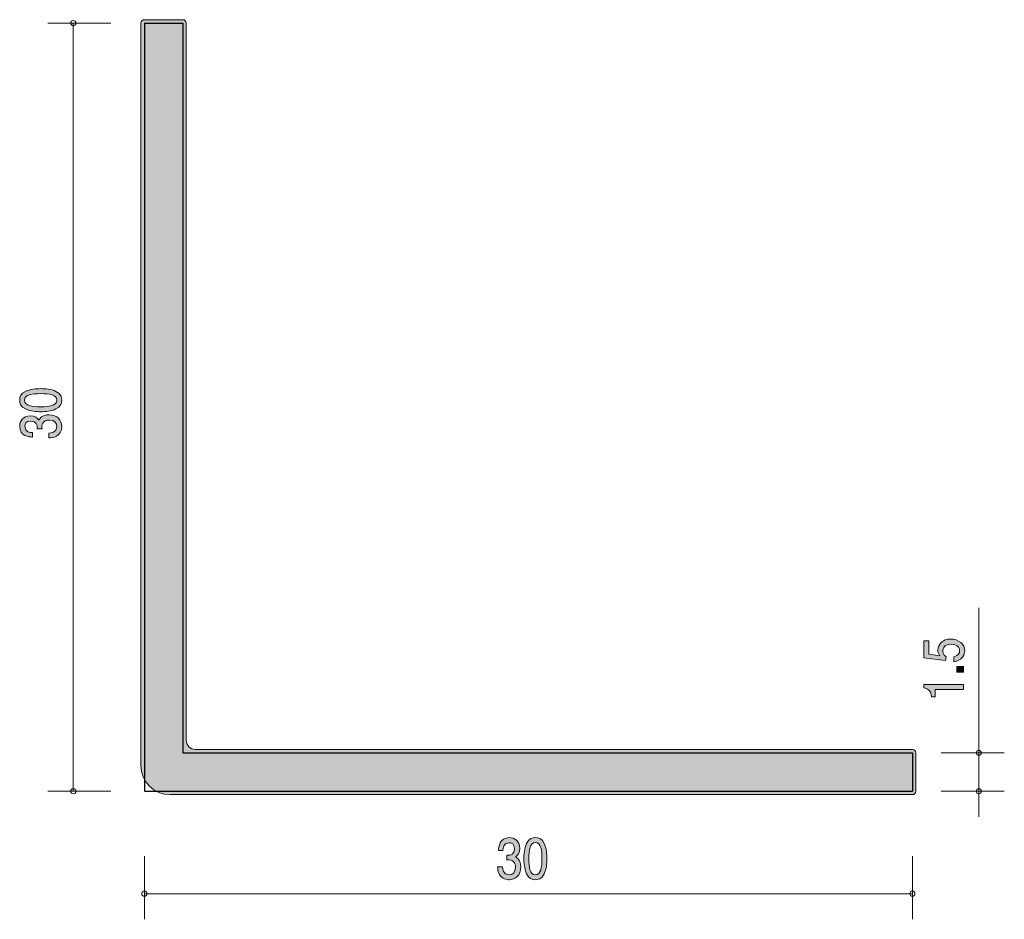
# Model space of a CAD drawing. Units: inches. Extents: x 71.8 to 110.2, y -145.8 to -110.7.
import ezdxf

# ---------------------------------------------------------------- set-up
doc = ezdxf.new("R2010")
doc.units = ezdxf.units.IN
doc.header["$MEASUREMENT"] = 0
doc.layers.add('_U+30EC_U+30A4_U+30E4_U+30FC 1', color=7, linetype='Continuous')

# ---------------------------------------------------------------- blocks, each defined once
blk = doc.blocks.new('block 2')
at = {"layer": '_U+30EC_U+30A4_U+30E4_U+30FC 1', "true_color": 0x221814}
h = blk.add_hatch(color=179, dxfattribs=at)
h.dxf.hatch_style = 2
edge = h.paths.add_edge_path()
edge.add_spline(control_points=[(108.682, -135.352), (108.682, -135.42), (108.666, -135.508), (108.602, -135.596), (108.492, -135.746), (108.361, -135.764), (108.253, -135.781), (108.253, -135.781), (108.253, -135.588), (108.253, -135.588), (108.452, -135.541), (108.482, -135.431), (108.482, -135.351), (108.482, -135.23), (108.382, -135.098), (108.149, -135.098), (107.894, -135.098), (107.824, -135.253), (107.824, -135.358), (107.824, -135.385), (107.824, -135.508), (107.953, -135.585), (107.953, -135.585), (107.934, -135.737), (107.934, -135.737), (107.934, -135.737), (107.087, -135.632), (107.087, -135.632), (107.087, -135.632), (107.087, -134.959), (107.087, -134.959), (107.087, -134.959), (107.282, -134.959), (107.282, -134.959), (107.282, -134.959), (107.282, -135.491), (107.282, -135.491), (107.282, -135.491), (107.705, -135.548), (107.705, -135.548), (107.671, -135.495), (107.631, -135.424), (107.631, -135.321), (107.631, -135.101), (107.817, -134.897), (108.131, -134.897), (108.448, -134.897), (108.682, -135.09), (108.682, -135.352)], knot_values=[0, 0, 0, 0, 1, 1, 1, 2, 2, 2, 3, 3, 3, 4, 4, 4, 5, 5, 5, 6, 6, 6, 7, 7, 7, 8, 8, 8, 9, 9, 9, 10, 10, 10, 11, 11, 11, 12, 12, 12, 13, 13, 13, 14, 14, 14, 15, 15, 15, 16, 16, 16, 16], degree=3, periodic=1)
h = blk.add_hatch(color=179, dxfattribs=at)
h.dxf.hatch_style = 2
h.paths.add_polyline_path([(108.632, -136.19), (108.38, -136.19), (108.38, -135.972), (108.632, -135.972)])
h = blk.add_hatch(color=179, dxfattribs=at)
h.dxf.hatch_style = 2
edge = h.paths.add_edge_path()
edge.add_spline(control_points=[(108.632, -136.869), (108.632, -136.869), (107.528, -136.869), (107.528, -136.869), (107.528, -136.869), (107.528, -137.154), (107.528, -137.154), (107.528, -137.154), (107.379, -137.154), (107.379, -137.154), (107.365, -136.867), (107.202, -136.827), (107.087, -136.801), (107.087, -136.801), (107.087, -136.675), (107.087, -136.675), (107.087, -136.675), (108.632, -136.675), (108.632, -136.675), (108.632, -136.675), (108.632, -136.869), (108.632, -136.869)], knot_values=[0, 0, 0, 0, 1, 1, 1, 2, 2, 2, 3, 3, 3, 4, 4, 4, 5, 5, 5, 6, 6, 6, 7, 7, 7, 7], degree=3, periodic=1)
at = {"layer": '_U+30EC_U+30A4_U+30E4_U+30FC 1', "lineweight": 0}
blk.add_lwpolyline([(108.632, -136.19), (108.38, -136.19), (108.38, -135.972), (108.632, -135.972), (108.632, -136.19)], dxfattribs=at)
for points, knots in [([(108.682, -135.352), (108.682, -135.42), (108.666, -135.508), (108.602, -135.596), (108.492, -135.746), (108.361, -135.764), (108.253, -135.781), (108.253, -135.781), (108.253, -135.588), (108.253, -135.588), (108.452, -135.541), (108.482, -135.431), (108.482, -135.351), (108.482, -135.23), (108.382, -135.098), (108.149, -135.098), (107.894, -135.098), (107.824, -135.253), (107.824, -135.358), (107.824, -135.385), (107.824, -135.508), (107.953, -135.585), (107.953, -135.585), (107.934, -135.737), (107.934, -135.737), (107.934, -135.737), (107.087, -135.632), (107.087, -135.632), (107.087, -135.632), (107.087, -134.959), (107.087, -134.959), (107.087, -134.959), (107.282, -134.959), (107.282, -134.959), (107.282, -134.959), (107.282, -135.491), (107.282, -135.491), (107.282, -135.491), (107.705, -135.548), (107.705, -135.548), (107.671, -135.495), (107.631, -135.424), (107.631, -135.321), (107.631, -135.101), (107.817, -134.897), (108.131, -134.897), (108.448, -134.897), (108.682, -135.09), (108.682, -135.352)], [0, 0, 0, 0, 1, 1, 1, 2, 2, 2, 3, 3, 3, 4, 4, 4, 5, 5, 5, 6, 6, 6, 7, 7, 7, 8, 8, 8, 9, 9, 9, 10, 10, 10, 11, 11, 11, 12, 12, 12, 13, 13, 13, 14, 14, 14, 15, 15, 15, 16, 16, 16, 16]), ([(108.632, -136.869), (108.632, -136.869), (107.528, -136.869), (107.528, -136.869), (107.528, -136.869), (107.528, -137.154), (107.528, -137.154), (107.528, -137.154), (107.379, -137.154), (107.379, -137.154), (107.365, -136.867), (107.202, -136.827), (107.087, -136.801), (107.087, -136.801), (107.087, -136.675), (107.087, -136.675), (107.087, -136.675), (108.632, -136.675), (108.632, -136.675), (108.632, -136.675), (108.632, -136.869), (108.632, -136.869)], [0, 0, 0, 0, 1, 1, 1, 2, 2, 2, 3, 3, 3, 4, 4, 4, 5, 5, 5, 6, 6, 6, 7, 7, 7, 7])]:
    blk.add_open_spline(points, degree=3, knots=knots, dxfattribs=at)
blk = doc.blocks.new('block 3')
at = {"layer": '_U+30EC_U+30A4_U+30E4_U+30FC 1', "true_color": 0x221814}
h = blk.add_hatch(color=179, dxfattribs=at)
h.dxf.hatch_style = 2
edge = h.paths.add_edge_path()
edge.add_spline(control_points=[(90.888, -144.295), (90.806, -144.295), (90.617, -144.274), (90.509, -144.088), (90.445, -143.976), (90.441, -143.876), (90.438, -143.792), (90.438, -143.792), (90.628, -143.792), (90.628, -143.792), (90.63, -143.866), (90.639, -144.1), (90.884, -144.1), (91.003, -144.1), (91.135, -144.031), (91.135, -143.802), (91.135, -143.686), (91.102, -143.637), (91.075, -143.606), (91.011, -143.532), (90.91, -143.519), (90.862, -143.519), (90.846, -143.519), (90.815, -143.521), (90.791, -143.525), (90.791, -143.525), (90.791, -143.33), (90.791, -143.33), (90.824, -143.337), (90.861, -143.339), (90.866, -143.339), (90.923, -143.339), (91.095, -143.318), (91.095, -143.081), (91.095, -142.903), (90.982, -142.848), (90.886, -142.848), (90.657, -142.848), (90.65, -143.081), (90.646, -143.153), (90.646, -143.153), (90.471, -143.153), (90.471, -143.153), (90.478, -143.028), (90.502, -142.651), (90.897, -142.651), (91.091, -142.651), (91.3, -142.779), (91.3, -143.074), (91.3, -143.261), (91.218, -143.343), (91.131, -143.405), (91.184, -143.432), (91.342, -143.512), (91.342, -143.79), (91.342, -144.128), (91.128, -144.295), (90.888, -144.295)], knot_values=[0, 0, 0, 0, 1, 1, 1, 2, 2, 2, 3, 3, 3, 4, 4, 4, 5, 5, 5, 6, 6, 6, 7, 7, 7, 8, 8, 8, 9, 9, 9, 10, 10, 10, 11, 11, 11, 12, 12, 12, 13, 13, 13, 14, 14, 14, 15, 15, 15, 16, 16, 16, 17, 17, 17, 18, 18, 18, 19, 19, 19, 19], degree=3, periodic=1)
h = blk.add_hatch(color=179, dxfattribs=at)
h.dxf.hatch_style = 2
edge = h.paths.add_edge_path()
edge.add_spline(control_points=[(92.257, -144.067), (92.164, -144.276), (92.013, -144.295), (91.913, -144.295), (91.774, -144.295), (91.651, -144.249), (91.569, -144.067), (91.479, -143.872), (91.462, -143.635), (91.462, -143.472), (91.462, -143.328), (91.477, -143.077), (91.569, -142.878), (91.662, -142.675), (91.801, -142.651), (91.913, -142.651), (92.05, -142.651), (92.175, -142.696), (92.257, -142.878), (92.343, -143.07), (92.363, -143.299), (92.363, -143.472), (92.363, -143.644), (92.345, -143.874), (92.257, -144.067)], knot_values=[0, 0, 0, 0, 1, 1, 1, 2, 2, 2, 3, 3, 3, 4, 4, 4, 5, 5, 5, 6, 6, 6, 7, 7, 7, 8, 8, 8, 8], degree=3, periodic=1)
edge = h.paths.add_edge_path()
edge.add_spline(control_points=[(91.913, -142.844), (91.697, -142.844), (91.656, -143.128), (91.656, -143.472), (91.656, -143.792), (91.687, -144.1), (91.913, -144.1), (92.127, -144.1), (92.169, -143.819), (92.169, -143.472), (92.169, -143.153), (92.136, -142.844), (91.913, -142.844)], knot_values=[0, 0, 0, 0, 1, 1, 1, 2, 2, 2, 3, 3, 3, 4, 4, 4, 4], degree=3, periodic=1)
at = {"layer": '_U+30EC_U+30A4_U+30E4_U+30FC 1', "lineweight": 0}
for points, knots in [([(90.888, -144.295), (90.806, -144.295), (90.617, -144.274), (90.509, -144.088), (90.445, -143.976), (90.441, -143.876), (90.438, -143.792), (90.438, -143.792), (90.628, -143.792), (90.628, -143.792), (90.63, -143.866), (90.639, -144.1), (90.884, -144.1), (91.003, -144.1), (91.135, -144.031), (91.135, -143.802), (91.135, -143.686), (91.102, -143.637), (91.075, -143.606), (91.011, -143.532), (90.91, -143.519), (90.862, -143.519), (90.846, -143.519), (90.815, -143.521), (90.791, -143.525), (90.791, -143.525), (90.791, -143.33), (90.791, -143.33), (90.824, -143.337), (90.861, -143.339), (90.866, -143.339), (90.923, -143.339), (91.095, -143.318), (91.095, -143.081), (91.095, -142.903), (90.982, -142.848), (90.886, -142.848), (90.657, -142.848), (90.65, -143.081), (90.646, -143.153), (90.646, -143.153), (90.471, -143.153), (90.471, -143.153), (90.478, -143.028), (90.502, -142.651), (90.897, -142.651), (91.091, -142.651), (91.3, -142.779), (91.3, -143.074), (91.3, -143.261), (91.218, -143.343), (91.131, -143.405), (91.184, -143.432), (91.342, -143.512), (91.342, -143.79), (91.342, -144.128), (91.128, -144.295), (90.888, -144.295)], [0, 0, 0, 0, 1, 1, 1, 2, 2, 2, 3, 3, 3, 4, 4, 4, 5, 5, 5, 6, 6, 6, 7, 7, 7, 8, 8, 8, 9, 9, 9, 10, 10, 10, 11, 11, 11, 12, 12, 12, 13, 13, 13, 14, 14, 14, 15, 15, 15, 16, 16, 16, 17, 17, 17, 18, 18, 18, 19, 19, 19, 19]), ([(92.257, -144.067), (92.164, -144.276), (92.013, -144.295), (91.913, -144.295), (91.774, -144.295), (91.651, -144.249), (91.569, -144.067), (91.479, -143.872), (91.462, -143.635), (91.462, -143.472), (91.462, -143.328), (91.477, -143.077), (91.569, -142.878), (91.662, -142.675), (91.801, -142.651), (91.913, -142.651), (92.05, -142.651), (92.175, -142.696), (92.257, -142.878), (92.343, -143.07), (92.363, -143.299), (92.363, -143.472), (92.363, -143.644), (92.345, -143.874), (92.257, -144.067)], [0, 0, 0, 0, 1, 1, 1, 2, 2, 2, 3, 3, 3, 4, 4, 4, 5, 5, 5, 6, 6, 6, 7, 7, 7, 8, 8, 8, 8]), ([(91.913, -142.844), (91.697, -142.844), (91.656, -143.128), (91.656, -143.472), (91.656, -143.792), (91.687, -144.1), (91.913, -144.1), (92.127, -144.1), (92.169, -143.819), (92.169, -143.472), (92.169, -143.153), (92.136, -142.844), (91.913, -142.844)], [0, 0, 0, 0, 1, 1, 1, 2, 2, 2, 3, 3, 3, 4, 4, 4, 4])]:
    blk.add_open_spline(points, degree=3, knots=knots, dxfattribs=at)
blk = doc.blocks.new('block 4')
at = {"layer": '_U+30EC_U+30A4_U+30E4_U+30FC 1', "true_color": 0x221814}
h = blk.add_hatch(color=179, dxfattribs=at)
h.dxf.hatch_style = 2
edge = h.paths.add_edge_path()
edge.add_spline(control_points=[(73.185, -125.223), (73.394, -125.316), (73.413, -125.466), (73.413, -125.567), (73.413, -125.706), (73.367, -125.829), (73.185, -125.911), (72.99, -126.001), (72.753, -126.017), (72.59, -126.017), (72.447, -126.017), (72.195, -126.002), (71.996, -125.911), (71.793, -125.818), (71.77, -125.678), (71.77, -125.567), (71.77, -125.43), (71.814, -125.305), (71.996, -125.223), (72.189, -125.137), (72.417, -125.117), (72.59, -125.117), (72.762, -125.117), (72.992, -125.135), (73.185, -125.223)], knot_values=[0, 0, 0, 0, 1, 1, 1, 2, 2, 2, 3, 3, 3, 4, 4, 4, 5, 5, 5, 6, 6, 6, 7, 7, 7, 8, 8, 8, 8], degree=3, periodic=1)
edge = h.paths.add_edge_path()
edge.add_spline(control_points=[(71.962, -125.567), (71.962, -125.783), (72.246, -125.823), (72.59, -125.823), (72.91, -125.823), (73.219, -125.792), (73.219, -125.567), (73.219, -125.353), (72.937, -125.311), (72.59, -125.311), (72.271, -125.311), (71.962, -125.344), (71.962, -125.567)], knot_values=[0, 0, 0, 0, 1, 1, 1, 2, 2, 2, 3, 3, 3, 4, 4, 4, 4], degree=3, periodic=1)
h = blk.add_hatch(color=179, dxfattribs=at)
h.dxf.hatch_style = 2
edge = h.paths.add_edge_path()
edge.add_spline(control_points=[(73.413, -126.591), (73.413, -126.674), (73.392, -126.863), (73.206, -126.97), (73.094, -127.034), (72.995, -127.038), (72.91, -127.042), (72.91, -127.042), (72.91, -126.852), (72.91, -126.852), (72.984, -126.849), (73.219, -126.84), (73.219, -126.595), (73.219, -126.476), (73.149, -126.344), (72.92, -126.344), (72.804, -126.344), (72.755, -126.377), (72.724, -126.405), (72.65, -126.469), (72.637, -126.57), (72.637, -126.617), (72.637, -126.634), (72.639, -126.665), (72.643, -126.689), (72.643, -126.689), (72.449, -126.689), (72.449, -126.689), (72.455, -126.655), (72.457, -126.619), (72.457, -126.613), (72.457, -126.557), (72.436, -126.385), (72.199, -126.385), (72.021, -126.385), (71.966, -126.498), (71.966, -126.593), (71.966, -126.822), (72.199, -126.829), (72.271, -126.833), (72.271, -126.833), (72.271, -127.009), (72.271, -127.009), (72.146, -127.001), (71.77, -126.978), (71.77, -126.582), (71.77, -126.388), (71.897, -126.18), (72.193, -126.18), (72.379, -126.18), (72.461, -126.262), (72.523, -126.348), (72.55, -126.295), (72.631, -126.138), (72.908, -126.138), (73.246, -126.138), (73.413, -126.352), (73.413, -126.591)], knot_values=[0, 0, 0, 0, 1, 1, 1, 2, 2, 2, 3, 3, 3, 4, 4, 4, 5, 5, 5, 6, 6, 6, 7, 7, 7, 8, 8, 8, 9, 9, 9, 10, 10, 10, 11, 11, 11, 12, 12, 12, 13, 13, 13, 14, 14, 14, 15, 15, 15, 16, 16, 16, 17, 17, 17, 18, 18, 18, 19, 19, 19, 19], degree=3, periodic=1)
at = {"layer": '_U+30EC_U+30A4_U+30E4_U+30FC 1', "lineweight": 0}
for points, knots in [([(73.185, -125.223), (73.394, -125.316), (73.413, -125.466), (73.413, -125.567), (73.413, -125.706), (73.367, -125.829), (73.185, -125.911), (72.99, -126.001), (72.753, -126.017), (72.59, -126.017), (72.447, -126.017), (72.195, -126.002), (71.996, -125.911), (71.793, -125.818), (71.77, -125.678), (71.77, -125.567), (71.77, -125.43), (71.814, -125.305), (71.996, -125.223), (72.189, -125.137), (72.417, -125.117), (72.59, -125.117), (72.762, -125.117), (72.992, -125.135), (73.185, -125.223)], [0, 0, 0, 0, 1, 1, 1, 2, 2, 2, 3, 3, 3, 4, 4, 4, 5, 5, 5, 6, 6, 6, 7, 7, 7, 8, 8, 8, 8]), ([(71.962, -125.567), (71.962, -125.783), (72.246, -125.823), (72.59, -125.823), (72.91, -125.823), (73.219, -125.792), (73.219, -125.567), (73.219, -125.353), (72.937, -125.311), (72.59, -125.311), (72.271, -125.311), (71.962, -125.344), (71.962, -125.567)], [0, 0, 0, 0, 1, 1, 1, 2, 2, 2, 3, 3, 3, 4, 4, 4, 4]), ([(73.413, -126.591), (73.413, -126.674), (73.392, -126.863), (73.206, -126.97), (73.094, -127.034), (72.995, -127.038), (72.91, -127.042), (72.91, -127.042), (72.91, -126.852), (72.91, -126.852), (72.984, -126.849), (73.219, -126.84), (73.219, -126.595), (73.219, -126.476), (73.149, -126.344), (72.92, -126.344), (72.804, -126.344), (72.755, -126.377), (72.724, -126.405), (72.65, -126.469), (72.637, -126.57), (72.637, -126.617), (72.637, -126.634), (72.639, -126.665), (72.643, -126.689), (72.643, -126.689), (72.449, -126.689), (72.449, -126.689), (72.455, -126.655), (72.457, -126.619), (72.457, -126.613), (72.457, -126.557), (72.436, -126.385), (72.199, -126.385), (72.021, -126.385), (71.966, -126.498), (71.966, -126.593), (71.966, -126.822), (72.199, -126.829), (72.271, -126.833), (72.271, -126.833), (72.271, -127.009), (72.271, -127.009), (72.146, -127.001), (71.77, -126.978), (71.77, -126.582), (71.77, -126.388), (71.897, -126.18), (72.193, -126.18), (72.379, -126.18), (72.461, -126.262), (72.523, -126.348), (72.55, -126.295), (72.631, -126.138), (72.908, -126.138), (73.246, -126.138), (73.413, -126.352), (73.413, -126.591)], [0, 0, 0, 0, 1, 1, 1, 2, 2, 2, 3, 3, 3, 4, 4, 4, 5, 5, 5, 6, 6, 6, 7, 7, 7, 8, 8, 8, 9, 9, 9, 10, 10, 10, 11, 11, 11, 12, 12, 12, 13, 13, 13, 14, 14, 14, 15, 15, 15, 16, 16, 16, 17, 17, 17, 18, 18, 18, 19, 19, 19, 19])]:
    blk.add_open_spline(points, degree=3, knots=knots, dxfattribs=at)

msp = doc.modelspace()

# ---------------------------------------------------------------- hatches: boundary and pattern name
at = {"layer": '_U+30EC_U+30A4_U+30E4_U+30FC 1', "true_color": 0xcabb89}
h = msp.add_hatch(color=43, dxfattribs=at)
h.dxf.hatch_style = 2
edge = h.paths.add_edge_path()
edge.add_spline(control_points=[(106.639, -139.208), (106.639, -139.208), (78.639, -139.208), (78.639, -139.208), (78.436, -139.208), (78.271, -139.043), (78.271, -138.84), (78.271, -138.84), (78.271, -110.84), (78.271, -110.84), (78.271, -110.767), (78.212, -110.708), (78.139, -110.708), (78.139, -110.708), (76.639, -110.708), (76.639, -110.708), (76.566, -110.708), (76.507, -110.767), (76.507, -110.84), (76.507, -110.84), (76.507, -139.84), (76.507, -139.84), (76.507, -140.464), (77.015, -140.973), (77.639, -140.973), (77.639, -140.973), (106.639, -140.973), (106.639, -140.973), (106.712, -140.973), (106.771, -140.913), (106.771, -140.84), (106.771, -140.84), (106.771, -139.34), (106.771, -139.34), (106.771, -139.267), (106.712, -139.208), (106.639, -139.208)], knot_values=[0, 0, 0, 0, 1, 1, 1, 2, 2, 2, 3, 3, 3, 4, 4, 4, 5, 5, 5, 6, 6, 6, 7, 7, 7, 8, 8, 8, 9, 9, 9, 10, 10, 10, 11, 11, 11, 12, 12, 12, 12], degree=3, periodic=1)

# ---------------------------------------------------------------- linework, layer by layer
at = {"layer": '_U+30EC_U+30A4_U+30E4_U+30FC 1', "color": 179, "lineweight": 9, "true_color": 0x221814}
for points in [[(75.324, -110.84), (72.864, -110.84)], [(73.864, -110.84), (73.864, -140.84)], [(109.228, -139.34), (109.228, -133.674)], [(107.768, -139.34), (110.228, -139.34)], [(109.228, -139.34), (109.228, -141.84)], [(75.324, -140.84), (72.864, -140.84)], [(107.768, -140.84), (110.228, -140.84)], [(76.639, -143.38), (76.639, -145.841)], [(106.639, -143.38), (106.639, -145.841)], [(76.639, -144.84), (106.639, -144.84)]]:
    msp.add_lwpolyline(points, dxfattribs=at)
at = {"layer": '_U+30EC_U+30A4_U+30E4_U+30FC 1', "color": 179, "lineweight": 25, "true_color": 0x221814}
for points in [[(76.639, -110.84), (76.639, -140.84), (106.639, -140.84)], [(76.639, -110.84), (78.139, -110.84)], [(78.139, -110.84), (78.139, -139.34), (106.639, -139.34)], [(106.639, -139.34), (106.639, -140.84)]]:
    msp.add_lwpolyline(points, dxfattribs=at)
at = {"layer": '_U+30EC_U+30A4_U+30E4_U+30FC 1', "color": 179, "lineweight": 9, "true_color": 0x221814}
for points in [[(73.964, -110.84), (73.964, -110.785), (73.919, -110.74), (73.864, -110.74), (73.809, -110.74), (73.764, -110.785), (73.764, -110.84), (73.764, -110.896), (73.809, -110.941), (73.864, -110.941), (73.919, -110.941), (73.964, -110.896), (73.964, -110.84)], [(109.328, -139.34), (109.328, -139.285), (109.283, -139.24), (109.228, -139.24), (109.173, -139.24), (109.128, -139.285), (109.128, -139.34), (109.128, -139.395), (109.173, -139.44), (109.228, -139.44), (109.283, -139.44), (109.328, -139.395), (109.328, -139.34)], [(73.964, -140.84), (73.964, -140.785), (73.919, -140.74), (73.864, -140.74), (73.809, -140.74), (73.764, -140.785), (73.764, -140.84), (73.764, -140.895), (73.809, -140.94), (73.864, -140.94), (73.919, -140.94), (73.964, -140.895), (73.964, -140.84)], [(109.328, -140.84), (109.328, -140.785), (109.283, -140.74), (109.228, -140.74), (109.173, -140.74), (109.128, -140.785), (109.128, -140.84), (109.128, -140.895), (109.173, -140.94), (109.228, -140.94), (109.283, -140.94), (109.328, -140.895), (109.328, -140.84)], [(76.739, -144.84), (76.739, -144.785), (76.694, -144.74), (76.639, -144.74), (76.583, -144.74), (76.539, -144.785), (76.539, -144.84), (76.539, -144.896), (76.583, -144.94), (76.639, -144.94), (76.694, -144.94), (76.739, -144.896), (76.739, -144.84)], [(106.739, -144.84), (106.739, -144.785), (106.694, -144.74), (106.639, -144.74), (106.584, -144.74), (106.539, -144.785), (106.539, -144.84), (106.539, -144.896), (106.584, -144.94), (106.639, -144.94), (106.694, -144.94), (106.739, -144.896), (106.739, -144.84)]]:
    msp.add_open_spline(points, degree=3, knots=[0, 0, 0, 0, 1, 1, 1, 2, 2, 2, 3, 3, 3, 4, 4, 4, 4], dxfattribs=at)
at = {"layer": '_U+30EC_U+30A4_U+30E4_U+30FC 1', "color": 43, "lineweight": 9, "true_color": 0xcabb89}
msp.add_open_spline([(106.639, -139.208), (106.639, -139.208), (78.639, -139.208), (78.639, -139.208), (78.436, -139.208), (78.271, -139.043), (78.271, -138.84), (78.271, -138.84), (78.271, -110.84), (78.271, -110.84), (78.271, -110.767), (78.212, -110.708), (78.139, -110.708), (78.139, -110.708), (76.639, -110.708), (76.639, -110.708), (76.566, -110.708), (76.507, -110.767), (76.507, -110.84), (76.507, -110.84), (76.507, -139.84), (76.507, -139.84), (76.507, -140.464), (77.015, -140.973), (77.639, -140.973), (77.639, -140.973), (106.639, -140.973), (106.639, -140.973), (106.712, -140.973), (106.771, -140.913), (106.771, -140.84), (106.771, -140.84), (106.771, -139.34), (106.771, -139.34), (106.771, -139.267), (106.712, -139.208), (106.639, -139.208)], degree=3, knots=[0, 0, 0, 0, 1, 1, 1, 2, 2, 2, 3, 3, 3, 4, 4, 4, 5, 5, 5, 6, 6, 6, 7, 7, 7, 8, 8, 8, 9, 9, 9, 10, 10, 10, 11, 11, 11, 12, 12, 12, 12], dxfattribs=at)

# ---------------------------------------------------------------- block references
at = {"layer": '_U+30EC_U+30A4_U+30E4_U+30FC 1'}
for name in ['block 4', 'block 2', 'block 3']:
    msp.add_blockref(name, (0, 0), dxfattribs=at)

doc.saveas('drawing.dxf')
